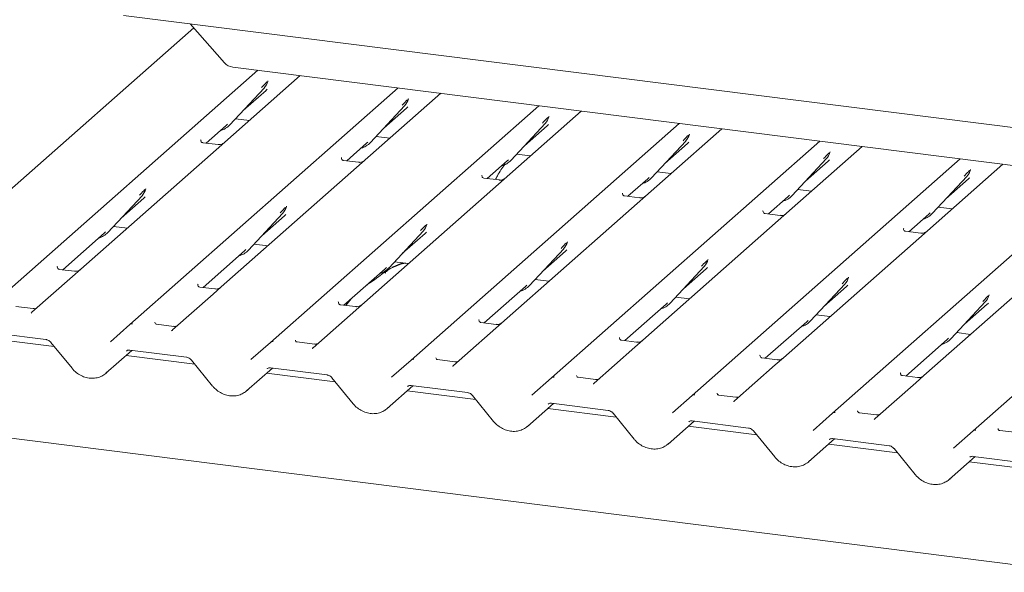
# Paper-space layout 'GNIC Blatt4' of a CAD drawing. Units: millimetres. Extents: x 5 to 415, y 5 to 292.
# Drawn here: x 284 to 303, y 188 to 199 of the extents above; entities that cross this region are included whole.
import ezdxf

# ---------------------------------------------------------------- set-up
doc = ezdxf.new("R2010")
doc.units = ezdxf.units.MM
doc.layers.add('SLD-0', color=179, linetype='Continuous')

psp = doc.layouts.new('GNIC Blatt4')

# ---------------------------------------------------------------- linework, layer by layer
at = {"layer": 'SLD-0', "color": 179, "linetype": 'Continuous', "lineweight": 18}
for p, q in [((285.926, 199.221), (313.074, 195.801)), ((287.241, 199.056), (287.917, 198.289)), ((287.31, 198.978), (281.351, 193.723)), ((283.283, 193.48), (288.568, 198.141)), ((318.755, 194.338), (288.076, 198.203)), ((289.405, 198.035), (287.749, 196.575)), ((288.765, 197.914), (288.771, 197.929)), ((286.051, 193.131), (291.337, 197.792)), ((288.022, 197.068), (288.694, 197.791)), ((288.284, 197.35), (288.732, 197.745)), ((288.694, 197.791), (288.694, 197.79)), ((292.174, 197.687), (290.518, 196.226)), ((291.535, 197.57), (291.539, 197.58)), ((288.82, 192.782), (294.105, 197.443)), ((294.943, 197.338), (289.658, 192.677)), ((290.791, 196.719), (291.463, 197.442)), ((291.053, 197.001), (291.501, 197.396)), ((291.463, 197.442), (291.463, 197.441)), ((288.133, 197.187), (288.404, 197.153)), ((294.304, 197.222), (294.308, 197.231)), ((287.555, 196.706), (287.946, 197.051)), ((287.946, 197.051), (287.972, 197.077)), ((288.022, 197.068), (288.022, 197.068)), ((291.589, 192.433), (296.874, 197.094)), ((297.712, 196.989), (292.427, 192.328)), ((293.56, 196.371), (294.232, 197.093)), ((293.822, 196.652), (294.27, 197.047)), ((294.232, 197.093), (294.231, 197.093)), ((287.453, 196.769), (287.448, 196.764)), ((287.787, 196.677), (287.488, 196.715)), ((290.715, 196.703), (290.741, 196.728)), ((290.791, 196.719), (290.791, 196.719)), ((290.901, 196.838), (291.173, 196.804)), ((294.358, 192.085), (299.643, 196.746)), ((296.329, 196.022), (297.001, 196.744)), ((297.001, 196.744), (297, 196.744)), ((297.071, 196.868), (297.077, 196.882)), ((287.749, 196.575), (285.081, 194.222)), ((290.323, 196.358), (290.715, 196.703)), ((296.591, 196.304), (297.039, 196.699)), ((300.481, 196.64), (298.824, 195.179)), ((299.84, 196.519), (299.846, 196.533)), ((290.222, 196.42), (290.217, 196.415)), ((290.556, 196.328), (290.257, 196.366)), ((293.092, 196.009), (293.483, 196.354)), ((293.483, 196.354), (293.51, 196.38)), ((293.56, 196.371), (293.559, 196.37)), ((293.67, 196.489), (293.942, 196.455)), ((297.127, 191.736), (302.412, 196.397)), ((299.098, 195.673), (299.77, 196.395)), ((299.36, 195.955), (299.808, 196.35)), ((299.77, 196.395), (299.769, 196.395)), ((290.518, 196.226), (287.85, 193.873)), ((296.439, 196.14), (296.711, 196.106)), ((303.249, 196.291), (301.593, 194.83)), ((302.609, 196.17), (302.615, 196.185)), ((292.99, 196.071), (292.986, 196.066)), ((293.325, 195.98), (293.026, 196.017)), ((295.861, 195.66), (296.252, 196.005)), ((296.252, 196.005), (296.279, 196.031)), ((296.329, 196.022), (296.328, 196.021)), ((299.896, 191.387), (305.181, 196.048)), ((301.866, 195.324), (302.538, 196.047)), ((302.128, 195.606), (302.576, 196.001)), ((302.538, 196.047), (302.538, 196.046)), ((286.36, 195.794), (286.366, 195.808)), ((299.208, 195.792), (299.48, 195.757)), ((285.618, 194.948), (286.29, 195.671)), ((285.88, 195.23), (286.328, 195.625)), ((286.29, 195.671), (286.29, 195.67)), ((295.759, 195.722), (295.755, 195.717)), ((296.093, 195.631), (295.795, 195.668)), ((298.63, 195.311), (299.021, 195.656)), ((299.021, 195.656), (299.047, 195.682)), ((299.098, 195.673), (299.097, 195.672)), ((302.664, 191.038), (307.949, 195.699)), ((289.129, 195.445), (289.135, 195.46)), ((298.528, 195.373), (298.524, 195.369)), ((301.977, 195.443), (302.249, 195.409)), ((288.387, 194.599), (289.059, 195.322)), ((288.649, 194.881), (289.097, 195.276)), ((289.059, 195.322), (289.058, 195.321)), ((298.824, 195.179), (296.156, 192.826)), ((298.862, 195.282), (298.563, 195.319)), ((301.399, 194.962), (301.79, 195.307)), ((301.79, 195.307), (301.816, 195.333)), ((301.866, 195.324), (301.866, 195.324)), ((285.728, 195.067), (286, 195.032)), ((291.156, 194.25), (291.828, 194.973)), ((291.828, 194.973), (291.827, 194.972)), ((291.898, 195.096), (291.904, 195.111)), ((301.297, 195.025), (301.292, 195.02)), ((301.631, 194.933), (301.332, 194.971)), ((284.726, 194.212), (285.542, 194.931)), ((285.542, 194.931), (285.568, 194.957)), ((285.618, 194.948), (285.618, 194.948)), ((291.418, 194.532), (291.866, 194.927)), ((301.593, 194.83), (298.925, 192.478)), ((287.495, 193.863), (288.31, 194.582)), ((288.31, 194.582), (288.337, 194.608)), ((288.387, 194.599), (288.386, 194.599)), ((288.497, 194.718), (288.769, 194.684)), ((293.925, 193.902), (294.597, 194.624)), ((294.187, 194.183), (294.635, 194.578)), ((294.597, 194.624), (294.596, 194.624)), ((294.667, 194.747), (294.673, 194.762)), ((297.436, 194.399), (297.442, 194.413)), ((304.362, 194.481), (301.694, 192.129)), ((284.624, 194.274), (284.62, 194.27)), ((284.959, 194.183), (284.66, 194.22)), ((285.081, 194.222), (284.92, 194.08)), ((290.264, 193.514), (291.079, 194.233)), ((291.079, 194.233), (291.106, 194.259)), ((291.156, 194.25), (291.155, 194.25)), ((291.266, 194.369), (291.538, 194.335)), ((296.693, 193.553), (297.365, 194.275)), ((296.956, 193.834), (297.403, 194.229)), ((297.365, 194.275), (297.365, 194.275)), ((284.92, 194.08), (284.12, 193.374)), ((294.035, 194.02), (294.307, 193.986)), ((300.205, 194.05), (300.21, 194.064)), ((287.389, 193.921), (287.393, 193.926)), ((287.727, 193.834), (287.428, 193.872)), ((287.85, 193.873), (287.689, 193.731)), ((293.033, 193.166), (293.848, 193.885)), ((293.848, 193.885), (293.874, 193.91)), ((293.925, 193.902), (293.924, 193.901)), ((299.462, 193.204), (300.134, 193.926)), ((299.724, 193.486), (300.172, 193.881)), ((300.134, 193.926), (300.134, 193.926)), ((287.689, 193.731), (286.889, 193.026)), ((296.804, 193.671), (297.076, 193.637)), ((302.973, 193.701), (302.979, 193.715)), ((284.147, 193.446), (283.805, 193.489)), ((290.157, 193.572), (290.162, 193.577)), ((290.496, 193.485), (290.197, 193.523)), ((295.801, 192.817), (296.617, 193.536)), ((296.617, 193.536), (296.643, 193.562)), ((296.693, 193.553), (296.693, 193.552)), ((302.231, 192.855), (302.903, 193.577)), ((302.493, 193.137), (302.941, 193.532)), ((302.903, 193.577), (302.903, 193.577)), ((284.118, 193.372), (284.113, 193.367)), ((284.119, 193.373), (284.118, 193.372)), ((292.926, 193.223), (292.931, 193.228)), ((299.573, 193.322), (299.844, 193.288)), ((285.666, 192.791), (286.051, 193.131)), ((286.051, 193.131), (286.051, 193.131)), ((286.916, 193.097), (286.574, 193.14)), ((286.888, 193.024), (286.887, 193.024)), ((293.265, 193.136), (292.966, 193.174)), ((298.57, 192.468), (299.386, 193.187)), ((299.386, 193.187), (299.412, 193.213)), ((299.462, 193.204), (299.462, 193.203)), ((284.559, 192.702), (283.207, 192.872)), ((283.282, 192.978), (284.397, 192.838)), ((286.887, 193.024), (286.882, 193.018)), ((295.695, 192.874), (295.7, 192.879)), ((301.339, 192.119), (302.154, 192.838)), ((302.154, 192.838), (302.181, 192.864)), ((302.231, 192.855), (302.231, 192.855)), ((302.341, 192.974), (302.613, 192.939)), ((284.494, 192.781), (284.91, 192.271)), ((288.434, 192.442), (288.82, 192.782)), ((288.82, 192.782), (288.82, 192.782)), ((289.685, 192.748), (289.343, 192.791)), ((289.65, 192.669), (289.656, 192.675)), ((289.656, 192.675), (289.656, 192.675)), ((295.996, 192.685), (295.196, 191.979)), ((296.034, 192.787), (295.735, 192.825)), ((296.156, 192.826), (295.996, 192.685)), ((285.579, 192.173), (286.09, 192.624)), ((287.328, 192.353), (285.976, 192.523)), ((286.05, 192.629), (287.166, 192.489)), ((286.05, 192.629), (286.052, 192.629)), ((292.454, 192.399), (292.112, 192.442)), ((298.464, 192.525), (298.468, 192.53)), ((298.803, 192.439), (298.504, 192.476)), ((298.925, 192.478), (298.765, 192.336)), ((287.263, 192.433), (287.678, 191.922)), ((288.348, 191.825), (288.859, 192.276)), ((288.819, 192.281), (289.934, 192.14)), ((288.819, 192.281), (288.821, 192.281)), ((291.203, 192.093), (291.589, 192.433)), ((291.589, 192.433), (291.589, 192.433)), ((292.419, 192.32), (292.425, 192.326)), ((292.425, 192.326), (292.425, 192.326)), ((298.765, 192.336), (297.964, 191.63)), ((290.096, 192.004), (288.745, 192.175)), ((290.032, 192.084), (290.447, 191.574)), ((293.972, 191.744), (294.357, 192.084)), ((294.357, 192.084), (294.358, 192.085)), ((295.223, 192.05), (294.881, 192.093)), ((301.233, 192.176), (301.237, 192.181)), ((301.571, 192.09), (301.273, 192.127)), ((301.694, 192.129), (301.533, 191.987)), ((291.117, 191.476), (291.628, 191.927)), ((291.588, 191.932), (292.703, 191.791)), ((291.588, 191.932), (291.589, 191.932)), ((295.188, 191.971), (295.193, 191.977)), ((295.193, 191.977), (295.194, 191.978)), ((301.533, 191.987), (300.733, 191.281)), ((292.865, 191.655), (291.513, 191.826)), ((292.8, 191.735), (293.216, 191.225)), ((296.741, 191.395), (297.126, 191.735)), ((297.126, 191.735), (297.127, 191.736)), ((297.992, 191.701), (297.649, 191.744)), ((293.885, 191.127), (294.397, 191.578)), ((295.634, 191.307), (294.282, 191.477)), ((294.357, 191.583), (295.472, 191.442)), ((294.357, 191.583), (294.358, 191.583)), ((297.957, 191.622), (297.962, 191.628)), ((297.962, 191.628), (297.963, 191.629)), ((359.476, 181.346), (279.782, 191.387)), ((295.569, 191.386), (295.985, 190.876)), ((299.51, 191.047), (299.895, 191.386)), ((299.895, 191.386), (299.896, 191.387)), ((300.76, 191.352), (300.418, 191.396)), ((300.726, 191.274), (300.731, 191.279)), ((300.731, 191.279), (300.732, 191.28)), ((296.654, 190.778), (297.166, 191.229)), ((298.403, 190.958), (297.051, 191.128)), ((297.126, 191.234), (298.241, 191.094)), ((297.126, 191.234), (297.127, 191.234)), ((298.338, 191.037), (298.754, 190.527)), ((302.279, 190.698), (302.664, 191.038)), ((302.664, 191.038), (302.664, 191.038)), ((303.529, 191.004), (303.187, 191.047)), ((299.423, 190.429), (299.934, 190.88)), ((301.172, 190.609), (299.82, 190.779)), ((299.895, 190.885), (301.01, 190.745)), ((299.895, 190.885), (299.896, 190.885)), ((301.107, 190.688), (301.523, 190.178)), ((302.192, 190.08), (302.703, 190.531)), ((302.663, 190.536), (303.779, 190.396)), ((302.663, 190.536), (302.665, 190.536)), ((303.94, 190.26), (302.589, 190.43))]:
    psp.add_line(p, q, dxfattribs=at)
for centre, radius, start, end in [((288.111, 198.457), 0.257, 220.8958, 262.0582), ((288.456, 198.01), 0.324, 317.2829, 344.8818), ((291.224, 197.661), 0.324, 317.2829, 344.8818), ((293.993, 197.313), 0.324, 317.2829, 344.8818), ((287.721, 197.349), 0.412, 285.9831, 316.9017), ((290.49, 197.001), 0.412, 285.9831, 316.9017), ((296.762, 196.964), 0.324, 317.2829, 344.8818), ((299.531, 196.615), 0.324, 317.2829, 344.8818), ((293.259, 196.652), 0.412, 285.9831, 316.9017), ((302.3, 196.266), 0.324, 317.2829, 344.8818), ((296.027, 196.303), 0.412, 285.9831, 316.9017), ((286.051, 195.89), 0.324, 317.2829, 344.8818), ((298.796, 195.954), 0.412, 285.9831, 316.9017), ((288.82, 195.541), 0.324, 317.2829, 344.8818), ((301.565, 195.605), 0.412, 285.9831, 316.9017), ((291.589, 195.192), 0.324, 317.2829, 344.8818), ((285.317, 195.229), 0.412, 285.9831, 316.9017), ((288.086, 194.88), 0.412, 285.9831, 316.9017), ((294.358, 194.843), 0.324, 317.2829, 344.8818), ((297.127, 194.495), 0.324, 317.2829, 344.8818), ((290.854, 194.531), 0.412, 285.9831, 316.9017), ((299.896, 194.146), 0.324, 317.2829, 344.8818), ((293.623, 194.183), 0.412, 285.9831, 316.9017), ((302.664, 193.797), 0.324, 317.2829, 344.8818), ((296.392, 193.834), 0.412, 285.9831, 316.9017), ((286.095, 193.08), 0.0667, 81.8416, 130.6612), ((286.093, 193.082), 0.0645, 80.9037, 130.4821), ((299.161, 193.485), 0.412, 285.9831, 316.9017), ((301.93, 193.136), 0.412, 285.9831, 316.9017), ((288.864, 192.732), 0.0667, 81.8416, 130.6612), ((288.862, 192.733), 0.0645, 80.9037, 130.4821), ((291.633, 192.383), 0.0667, 81.8416, 130.6612), ((291.631, 192.384), 0.0645, 80.9037, 130.4821), ((294.399, 192.035), 0.0645, 80.9037, 130.4821), ((294.401, 192.034), 0.0667, 81.8416, 130.6612), ((297.168, 191.686), 0.0645, 80.9037, 130.4821), ((297.17, 191.685), 0.0667, 81.8416, 130.6612), ((299.937, 191.337), 0.0645, 80.9037, 130.4821), ((299.939, 191.336), 0.0667, 81.8416, 130.6612), ((302.708, 190.987), 0.0667, 81.8416, 130.6612), ((302.706, 190.989), 0.0645, 80.9037, 130.4821)]:
    psp.add_arc(centre, radius, start, end, dxfattribs=at)
for centre, major_axis, ratio, start_param, end_param in [((288.406, 198.098), (0.348, -0.331), 0.856866, 6.207807, 6.295073), ((291.175, 197.749), (0.348, -0.331), 0.856866, 6.207807, 6.295073), ((293.944, 197.4), (0.348, -0.331), 0.856866, 6.207807, 6.295073), ((296.713, 197.051), (0.348, -0.331), 0.856866, 6.207807, 6.295073), ((299.482, 196.702), (0.348, -0.331), 0.856866, 6.207807, 6.295073), ((302.25, 196.353), (0.348, -0.331), 0.856866, 6.207807, 6.295073), ((286.002, 195.977), (0.348, -0.331), 0.856866, 6.207807, 6.295073), ((288.771, 195.629), (0.348, -0.331), 0.856866, 6.207807, 6.295073), ((291.54, 195.28), (0.348, -0.331), 0.856866, 6.207807, 6.295073), ((294.309, 194.931), (0.348, -0.331), 0.856866, 6.207807, 6.295073), ((297.077, 194.582), (0.348, -0.331), 0.856866, 6.207807, 6.295073), ((299.846, 194.233), (0.348, -0.331), 0.856866, 6.207807, 6.295073), ((302.615, 193.884), (0.348, -0.331), 0.856866, 6.207807, 6.295073), ((284.018, 193.441), (0.0962, -0.0732), 0.800617, 6.124264, 6.265941), ((286.786, 193.092), (0.0962, -0.0732), 0.800617, 6.124264, 6.265941), ((289.555, 192.743), (0.0962, -0.0732), 0.800617, 6.124264, 6.265941), ((292.324, 192.395), (0.0962, -0.0732), 0.800617, 6.124264, 6.265941), ((285.252, 192.525), (0.351, -0.328), 0.853457, 6.080122, 6.287507), ((295.093, 192.046), (0.0962, -0.0732), 0.800617, 6.124264, 6.265941), ((288.021, 192.176), (0.351, -0.328), 0.853457, 6.080122, 6.287507), ((290.79, 191.827), (0.351, -0.328), 0.853457, 6.080122, 6.287507), ((297.862, 191.697), (0.0962, -0.0732), 0.800617, 6.124264, 6.265941), ((293.558, 191.479), (0.351, -0.328), 0.853457, 6.080122, 6.287507), ((300.631, 191.348), (0.0962, -0.0732), 0.800617, 6.124264, 6.265941), ((296.327, 191.13), (0.351, -0.328), 0.853457, 6.080122, 6.287507), ((299.096, 190.781), (0.351, -0.328), 0.853457, 6.080122, 6.287507), ((301.865, 190.432), (0.351, -0.328), 0.853457, 6.080122, 6.287507)]:
    psp.add_ellipse(centre, major_axis=major_axis, ratio=ratio, start_param=start_param, end_param=end_param, dxfattribs=at)
for points, knots in [([(288.644, 197.8), (288.67, 197.828), (288.703, 197.863), (288.741, 197.902), (288.748, 197.91)], [0, 0, 0, 0, 0.797889, 1, 1, 1, 1]), ([(288.771, 197.929), (288.771, 197.929), (288.771, 197.93), (288.771, 197.93), (288.771, 197.93), (288.771, 197.93)], [0, 0, 0, 0, 0.099179, 0.813053, 1, 1, 1, 1]), ([(291.413, 197.451), (291.439, 197.479), (291.472, 197.514), (291.51, 197.553), (291.517, 197.561)], [0, 0, 0, 0, 0.797889, 1, 1, 1, 1]), ([(291.539, 197.58), (291.539, 197.58), (291.54, 197.581), (291.54, 197.581), (291.54, 197.581), (291.54, 197.581)], [0, 0, 0, 0, 0.099179, 0.813053, 1, 1, 1, 1]), ([(294.182, 197.102), (294.208, 197.13), (294.241, 197.166), (294.278, 197.204), (294.286, 197.212)], [0, 0, 0, 0, 0.797889, 1, 1, 1, 1]), ([(294.308, 197.231), (294.308, 197.231), (294.308, 197.232), (294.309, 197.232), (294.308, 197.232), (294.308, 197.232)], [0, 0, 0, 0, 0.099179, 0.813053, 1, 1, 1, 1]), ([(287.489, 196.715), (287.487, 196.715), (287.477, 196.715), (287.47, 196.721), (287.455, 196.729), (287.447, 196.759), (287.449, 196.764), (287.45, 196.766)], [0, 0, 0, 0, 0.034935, 0.237462, 0.531089, 0.863289, 1, 1, 1, 1]), ([(296.951, 196.753), (296.977, 196.781), (297.01, 196.817), (297.047, 196.856), (297.055, 196.863)], [0, 0, 0, 0, 0.797889, 1, 1, 1, 1]), ([(297.077, 196.882), (297.077, 196.883), (297.077, 196.883), (297.077, 196.883), (297.077, 196.883), (297.077, 196.883)], [0, 0, 0, 0, 0.099179, 0.813053, 1, 1, 1, 1]), ([(287.898, 196.705), (287.898, 196.705), (287.898, 196.705), (287.893, 196.702), (287.881, 196.694), (287.853, 196.681), (287.819, 196.673), (287.795, 196.678), (287.788, 196.68)], [0, 0, 0, 0, 0.07676, 0.174151, 0.291318, 0.491697, 0.849924, 1, 1, 1, 1]), ([(299.846, 196.534), (299.846, 196.534), (299.846, 196.534), (299.846, 196.534), (299.846, 196.534), (299.846, 196.534)], [0, 0, 0, 0, 0.099179, 0.813053, 1, 1, 1, 1]), ([(290.258, 196.366), (290.256, 196.366), (290.246, 196.367), (290.239, 196.372), (290.223, 196.38), (290.216, 196.411), (290.218, 196.415), (290.218, 196.417)], [0, 0, 0, 0, 0.0349354, 0.237462, 0.531089, 0.8632888, 1, 1, 1, 1]), ([(290.667, 196.356), (290.667, 196.356), (290.667, 196.357), (290.662, 196.353), (290.649, 196.345), (290.621, 196.332), (290.587, 196.324), (290.563, 196.329), (290.556, 196.331)], [0, 0, 0, 0, 0.07676, 0.174151, 0.291318, 0.491697, 0.849924, 1, 1, 1, 1]), ([(299.719, 196.404), (299.746, 196.433), (299.779, 196.468), (299.816, 196.507), (299.824, 196.515)], [0, 0, 0, 0, 0.797889, 1, 1, 1, 1]), ([(293.451, 196.298), (293.447, 196.294), (293.387, 196.224), (293.32, 196.118), (293.266, 196.013), (293.253, 195.989)], [0, 0, 0, 0, 0.041607, 0.771484, 1, 1, 1, 1]), ([(302.488, 196.055), (302.514, 196.084), (302.547, 196.119), (302.585, 196.158), (302.592, 196.166)], [0, 0, 0, 0, 0.797889, 1, 1, 1, 1]), ([(302.615, 196.185), (302.615, 196.185), (302.615, 196.185), (302.615, 196.186), (302.615, 196.185), (302.615, 196.185)], [0, 0, 0, 0, 0.099179, 0.813053, 1, 1, 1, 1]), ([(293.026, 196.018), (293.025, 196.018), (293.015, 196.018), (293.007, 196.023), (292.992, 196.031), (292.985, 196.062), (292.987, 196.067), (292.987, 196.068)], [0, 0, 0, 0, 0.034935, 0.237462, 0.531089, 0.863289, 1, 1, 1, 1]), ([(293.435, 196.008), (293.435, 196.008), (293.436, 196.008), (293.431, 196.004), (293.418, 195.996), (293.39, 195.983), (293.356, 195.975), (293.332, 195.98), (293.325, 195.982)], [0, 0, 0, 0, 0.07676, 0.174151, 0.291318, 0.491697, 0.849924, 1, 1, 1, 1]), ([(286.24, 195.679), (286.266, 195.708), (286.299, 195.743), (286.337, 195.782), (286.344, 195.79)], [0, 0, 0, 0, 0.797889, 1, 1, 1, 1]), ([(286.366, 195.809), (286.366, 195.809), (286.367, 195.809), (286.367, 195.81), (286.367, 195.809), (286.367, 195.809)], [0, 0, 0, 0, 0.099179, 0.813053, 1, 1, 1, 1]), ([(295.795, 195.669), (295.794, 195.669), (295.784, 195.669), (295.776, 195.675), (295.761, 195.682), (295.754, 195.713), (295.755, 195.718), (295.756, 195.719)], [0, 0, 0, 0, 0.0349354, 0.237462, 0.531089, 0.8632888, 1, 1, 1, 1]), ([(296.204, 195.659), (296.204, 195.659), (296.205, 195.659), (296.199, 195.655), (296.187, 195.647), (296.159, 195.635), (296.125, 195.626), (296.101, 195.631), (296.094, 195.633)], [0, 0, 0, 0, 0.07676, 0.174151, 0.291318, 0.491697, 0.849924, 1, 1, 1, 1]), ([(289.009, 195.331), (289.035, 195.359), (289.068, 195.394), (289.105, 195.433), (289.113, 195.441)], [0, 0, 0, 0, 0.797889, 1, 1, 1, 1]), ([(289.135, 195.46), (289.135, 195.46), (289.135, 195.461), (289.136, 195.461), (289.135, 195.461), (289.135, 195.461)], [0, 0, 0, 0, 0.099179, 0.813053, 1, 1, 1, 1]), ([(298.564, 195.32), (298.563, 195.32), (298.553, 195.32), (298.545, 195.326), (298.53, 195.333), (298.522, 195.364), (298.524, 195.369), (298.525, 195.37)], [0, 0, 0, 0, 0.034935, 0.237462, 0.531089, 0.863289, 1, 1, 1, 1]), ([(298.973, 195.31), (298.973, 195.31), (298.973, 195.31), (298.968, 195.306), (298.956, 195.298), (298.928, 195.286), (298.894, 195.277), (298.87, 195.283), (298.863, 195.284)], [0, 0, 0, 0, 0.0767595, 0.1741506, 0.2913179, 0.4916971, 0.8499235, 1, 1, 1, 1]), ([(291.778, 194.982), (291.804, 195.01), (291.837, 195.045), (291.874, 195.084), (291.882, 195.092)], [0, 0, 0, 0, 0.797889, 1, 1, 1, 1]), ([(291.904, 195.111), (291.904, 195.111), (291.904, 195.112), (291.904, 195.112), (291.904, 195.112), (291.904, 195.112)], [0, 0, 0, 0, 0.099179, 0.813053, 1, 1, 1, 1]), ([(301.333, 194.971), (301.331, 194.971), (301.321, 194.971), (301.314, 194.977), (301.299, 194.985), (301.291, 195.015), (301.293, 195.02), (301.294, 195.021)], [0, 0, 0, 0, 0.034935, 0.237462, 0.531089, 0.863289, 1, 1, 1, 1]), ([(301.742, 194.961), (301.742, 194.961), (301.742, 194.961), (301.737, 194.957), (301.725, 194.949), (301.697, 194.937), (301.663, 194.929), (301.639, 194.934), (301.632, 194.935)], [0, 0, 0, 0, 0.07676, 0.174151, 0.291318, 0.491697, 0.849924, 1, 1, 1, 1]), ([(294.546, 194.633), (294.573, 194.661), (294.606, 194.696), (294.643, 194.735), (294.651, 194.743)], [0, 0, 0, 0, 0.797889, 1, 1, 1, 1]), ([(294.673, 194.762), (294.673, 194.762), (294.673, 194.763), (294.673, 194.763), (294.673, 194.763), (294.673, 194.763)], [0, 0, 0, 0, 0.099179, 0.813053, 1, 1, 1, 1]), ([(297.315, 194.284), (297.341, 194.312), (297.374, 194.348), (297.412, 194.386), (297.419, 194.394)], [0, 0, 0, 0, 0.797889, 1, 1, 1, 1]), ([(297.442, 194.413), (297.442, 194.413), (297.442, 194.414), (297.442, 194.414), (297.442, 194.414), (297.442, 194.414)], [0, 0, 0, 0, 0.099179, 0.813053, 1, 1, 1, 1]), ([(284.66, 194.221), (284.659, 194.221), (284.649, 194.221), (284.641, 194.227), (284.626, 194.234), (284.619, 194.265), (284.621, 194.27), (284.621, 194.271)], [0, 0, 0, 0, 0.034935, 0.237462, 0.531089, 0.863289, 1, 1, 1, 1]), ([(285.069, 194.211), (285.069, 194.211), (285.07, 194.211), (285.065, 194.207), (285.052, 194.199), (285.024, 194.187), (284.99, 194.178), (284.966, 194.184), (284.959, 194.185)], [0, 0, 0, 0, 0.07676, 0.174151, 0.291318, 0.491697, 0.849924, 1, 1, 1, 1]), ([(291.136, 194.207), (291.117, 194.196), (291.047, 194.155), (290.947, 194.07), (290.816, 193.977), (290.732, 193.923), (290.699, 193.898), (290.698, 193.898)], [0, 0, 0, 0, 0.125162, 0.455954, 0.810885, 0.999113, 1, 1, 1, 1]), ([(291.48, 194.334), (291.479, 194.336), (291.478, 194.342), (291.471, 194.344), (291.46, 194.342), (291.453, 194.34), (291.447, 194.339), (291.428, 194.334), (291.391, 194.324), (291.341, 194.304), (291.305, 194.289), (291.262, 194.273), (291.228, 194.259), (291.194, 194.244), (291.16, 194.225), (291.128, 194.202), (291.103, 194.178), (291.087, 194.158), (291.079, 194.145), (291.084, 194.146), (291.085, 194.146)], [0, 0, 0, 0, 0.093835, 0.1992956, 0.2331063, 0.2460167, 0.2569465, 0.2667556, 0.3313377, 0.3894101, 0.5087813, 0.561406, 0.6080569, 0.6520316, 0.6982609, 0.7529037, 0.8220538, 0.8961939, 0.9684404, 1, 1, 1, 1]), ([(291.425, 194.349), (291.358, 194.324), (291.281, 194.294), (291.218, 194.256), (291.209, 194.25)], [0, 0, 0, 0, 0.8511835, 1, 1, 1, 1]), ([(300.084, 193.935), (300.11, 193.963), (300.143, 193.999), (300.181, 194.038), (300.188, 194.045)], [0, 0, 0, 0, 0.797889, 1, 1, 1, 1]), ([(300.211, 194.064), (300.211, 194.065), (300.211, 194.065), (300.211, 194.065), (300.211, 194.065), (300.211, 194.065)], [0, 0, 0, 0, 0.099179, 0.813053, 1, 1, 1, 1]), ([(287.429, 193.872), (287.428, 193.872), (287.418, 193.872), (287.41, 193.878), (287.395, 193.886), (287.388, 193.916), (287.389, 193.921), (287.39, 193.922)], [0, 0, 0, 0, 0.034935, 0.237462, 0.531089, 0.863289, 1, 1, 1, 1]), ([(287.838, 193.862), (287.838, 193.862), (287.838, 193.862), (287.833, 193.858), (287.821, 193.85), (287.793, 193.838), (287.759, 193.829), (287.735, 193.835), (287.728, 193.836)], [0, 0, 0, 0, 0.0767595, 0.1741506, 0.2913179, 0.4916971, 0.8499235, 1, 1, 1, 1]), ([(290.437, 193.668), (290.4, 193.628), (290.352, 193.579), (290.314, 193.52), (290.307, 193.509)], [0, 0, 0, 0, 0.805999, 1, 1, 1, 1]), ([(302.853, 193.586), (302.879, 193.615), (302.912, 193.65), (302.95, 193.689), (302.957, 193.697)], [0, 0, 0, 0, 0.797889, 1, 1, 1, 1]), ([(302.979, 193.716), (302.979, 193.716), (302.98, 193.716), (302.98, 193.717), (302.98, 193.716), (302.98, 193.716)], [0, 0, 0, 0, 0.099179, 0.813053, 1, 1, 1, 1]), ([(284.201, 193.452), (284.193, 193.449), (284.176, 193.443), (284.157, 193.446), (284.148, 193.447)], [0, 0, 0, 0, 0.528145, 1, 1, 1, 1]), ([(290.198, 193.523), (290.197, 193.523), (290.187, 193.523), (290.179, 193.529), (290.164, 193.537), (290.156, 193.567), (290.158, 193.572), (290.159, 193.573)], [0, 0, 0, 0, 0.034935, 0.237462, 0.531089, 0.863289, 1, 1, 1, 1]), ([(290.607, 193.513), (290.607, 193.513), (290.607, 193.513), (290.602, 193.51), (290.59, 193.502), (290.562, 193.489), (290.528, 193.481), (290.504, 193.486), (290.497, 193.487)], [0, 0, 0, 0, 0.07676, 0.174151, 0.291318, 0.491697, 0.849924, 1, 1, 1, 1]), ([(292.967, 193.174), (292.965, 193.174), (292.955, 193.174), (292.948, 193.18), (292.933, 193.188), (292.925, 193.218), (292.927, 193.223), (292.928, 193.225)], [0, 0, 0, 0, 0.034935, 0.237462, 0.531089, 0.863289, 1, 1, 1, 1]), ([(286.575, 193.141), (286.572, 193.141), (286.56, 193.142), (286.551, 193.148), (286.542, 193.172), (286.543, 193.176), (286.544, 193.177)], [0, 0, 0, 0, 0.117027, 0.393289, 0.840155, 1, 1, 1, 1]), ([(286.97, 193.103), (286.961, 193.1), (286.944, 193.094), (286.925, 193.097), (286.917, 193.098)], [0, 0, 0, 0, 0.5281447, 1, 1, 1, 1]), ([(293.376, 193.164), (293.376, 193.164), (293.376, 193.165), (293.371, 193.161), (293.359, 193.153), (293.331, 193.14), (293.297, 193.132), (293.273, 193.137), (293.266, 193.139)], [0, 0, 0, 0, 0.0767595, 0.1741506, 0.2913179, 0.4916971, 0.8499235, 1, 1, 1, 1]), ([(284.397, 192.838), (284.403, 192.837), (284.421, 192.834), (284.453, 192.819), (284.479, 192.799), (284.491, 192.785), (284.494, 192.781)], [0, 0, 0, 0, 0.191517, 0.540182, 0.888149, 1, 1, 1, 1]), ([(295.736, 192.825), (295.734, 192.826), (295.724, 192.826), (295.717, 192.831), (295.701, 192.839), (295.694, 192.87), (295.696, 192.874), (295.696, 192.876)], [0, 0, 0, 0, 0.03475, 0.237315, 0.530999, 0.863263, 1, 1, 1, 1]), ([(289.344, 192.792), (289.341, 192.792), (289.329, 192.793), (289.32, 192.799), (289.311, 192.823), (289.312, 192.827), (289.313, 192.828)], [0, 0, 0, 0, 0.1170275, 0.393289, 0.8401548, 1, 1, 1, 1]), ([(289.739, 192.754), (289.73, 192.751), (289.713, 192.745), (289.694, 192.748), (289.685, 192.75)], [0, 0, 0, 0, 0.529357, 1, 1, 1, 1]), ([(296.145, 192.815), (296.145, 192.815), (296.145, 192.816), (296.14, 192.812), (296.127, 192.804), (296.099, 192.791), (296.066, 192.783), (296.042, 192.788), (296.035, 192.79)], [0, 0, 0, 0, 0.076875, 0.174413, 0.291757, 0.492438, 0.851203, 1, 1, 1, 1]), ([(285.985, 192.611), (285.987, 192.613), (285.996, 192.621), (286.015, 192.631), (286.04, 192.63), (286.05, 192.629)], [0, 0, 0, 0, 0.197091, 0.6663, 1, 1, 1, 1]), ([(287.166, 192.489), (287.172, 192.488), (287.19, 192.485), (287.222, 192.47), (287.248, 192.45), (287.26, 192.436), (287.263, 192.433)], [0, 0, 0, 0, 0.191517, 0.540182, 0.888149, 1, 1, 1, 1]), ([(292.113, 192.443), (292.109, 192.443), (292.098, 192.444), (292.089, 192.45), (292.08, 192.474), (292.081, 192.478), (292.081, 192.479)], [0, 0, 0, 0, 0.1170275, 0.393289, 0.8401548, 1, 1, 1, 1]), ([(298.504, 192.477), (298.503, 192.477), (298.493, 192.477), (298.485, 192.482), (298.47, 192.49), (298.463, 192.521), (298.465, 192.526), (298.465, 192.527)], [0, 0, 0, 0, 0.034935, 0.237462, 0.531089, 0.863289, 1, 1, 1, 1]), ([(298.913, 192.467), (298.914, 192.467), (298.914, 192.467), (298.909, 192.463), (298.896, 192.455), (298.868, 192.442), (298.834, 192.434), (298.81, 192.439), (298.803, 192.441)], [0, 0, 0, 0, 0.07676, 0.174151, 0.291318, 0.491697, 0.849924, 1, 1, 1, 1]), ([(284.91, 192.271), (284.924, 192.255), (284.962, 192.211), (285.038, 192.152), (285.138, 192.102), (285.245, 192.075), (285.352, 192.073), (285.453, 192.093), (285.509, 192.126), (285.536, 192.142)], [0, 0, 0, 0, 0.088414, 0.242479, 0.397161, 0.552181, 0.707077, 0.860976, 1, 1, 1, 1]), ([(288.754, 192.262), (288.756, 192.264), (288.764, 192.272), (288.784, 192.282), (288.809, 192.281), (288.819, 192.281)], [0, 0, 0, 0, 0.197091, 0.6663, 1, 1, 1, 1]), ([(292.508, 192.405), (292.499, 192.402), (292.482, 192.397), (292.463, 192.399), (292.454, 192.401)], [0, 0, 0, 0, 0.528145, 1, 1, 1, 1]), ([(289.934, 192.14), (289.941, 192.139), (289.959, 192.136), (289.991, 192.122), (290.017, 192.101), (290.029, 192.087), (290.032, 192.084)], [0, 0, 0, 0, 0.191517, 0.540182, 0.888149, 1, 1, 1, 1]), ([(294.882, 192.094), (294.878, 192.094), (294.867, 192.095), (294.858, 192.102), (294.848, 192.126), (294.85, 192.129), (294.85, 192.13)], [0, 0, 0, 0, 0.117027, 0.393289, 0.840155, 1, 1, 1, 1]), ([(295.277, 192.057), (295.268, 192.053), (295.251, 192.048), (295.232, 192.051), (295.223, 192.052)], [0, 0, 0, 0, 0.528145, 1, 1, 1, 1]), ([(301.273, 192.128), (301.272, 192.128), (301.262, 192.128), (301.254, 192.134), (301.239, 192.141), (301.232, 192.172), (301.234, 192.177), (301.234, 192.178)], [0, 0, 0, 0, 0.034935, 0.237462, 0.531089, 0.863289, 1, 1, 1, 1]), ([(301.682, 192.118), (301.682, 192.118), (301.683, 192.118), (301.678, 192.114), (301.665, 192.106), (301.637, 192.094), (301.603, 192.085), (301.579, 192.091), (301.572, 192.092)], [0, 0, 0, 0, 0.07676, 0.174151, 0.291318, 0.491697, 0.849924, 1, 1, 1, 1]), ([(287.678, 191.922), (287.692, 191.906), (287.731, 191.863), (287.807, 191.803), (287.907, 191.753), (288.013, 191.726), (288.121, 191.724), (288.221, 191.745), (288.278, 191.777), (288.305, 191.793)], [0, 0, 0, 0, 0.088414, 0.242479, 0.397161, 0.552181, 0.707077, 0.860976, 1, 1, 1, 1]), ([(291.523, 191.913), (291.525, 191.915), (291.533, 191.923), (291.553, 191.933), (291.578, 191.932), (291.588, 191.932)], [0, 0, 0, 0, 0.197091, 0.6663, 1, 1, 1, 1]), ([(292.703, 191.791), (292.71, 191.79), (292.728, 191.787), (292.76, 191.773), (292.786, 191.752), (292.798, 191.738), (292.8, 191.735)], [0, 0, 0, 0, 0.191517, 0.540182, 0.888149, 1, 1, 1, 1]), ([(297.651, 191.745), (297.647, 191.745), (297.636, 191.747), (297.627, 191.753), (297.617, 191.777), (297.619, 191.78), (297.619, 191.781)], [0, 0, 0, 0, 0.117027, 0.393289, 0.840155, 1, 1, 1, 1]), ([(298.046, 191.708), (298.037, 191.705), (298.02, 191.699), (298.001, 191.702), (297.992, 191.703)], [0, 0, 0, 0, 0.528145, 1, 1, 1, 1]), ([(290.447, 191.574), (290.461, 191.558), (290.5, 191.514), (290.576, 191.455), (290.675, 191.405), (290.782, 191.377), (290.89, 191.375), (290.99, 191.396), (291.047, 191.429), (291.073, 191.444)], [0, 0, 0, 0, 0.088414, 0.242479, 0.397161, 0.552181, 0.707077, 0.860976, 1, 1, 1, 1]), ([(294.291, 191.564), (294.294, 191.567), (294.302, 191.575), (294.321, 191.584), (294.347, 191.583), (294.357, 191.583)], [0, 0, 0, 0, 0.197091, 0.6663, 1, 1, 1, 1]), ([(295.472, 191.442), (295.478, 191.441), (295.496, 191.438), (295.528, 191.424), (295.554, 191.403), (295.566, 191.389), (295.569, 191.386)], [0, 0, 0, 0, 0.191517, 0.540182, 0.888149, 1, 1, 1, 1]), ([(300.419, 191.396), (300.416, 191.397), (300.405, 191.398), (300.395, 191.404), (300.386, 191.428), (300.388, 191.431), (300.388, 191.432)], [0, 0, 0, 0, 0.117027, 0.393289, 0.840155, 1, 1, 1, 1]), ([(300.814, 191.359), (300.806, 191.356), (300.789, 191.35), (300.77, 191.353), (300.761, 191.354)], [0, 0, 0, 0, 0.528145, 1, 1, 1, 1]), ([(293.216, 191.225), (293.23, 191.209), (293.268, 191.165), (293.345, 191.106), (293.444, 191.056), (293.551, 191.028), (293.658, 191.026), (293.759, 191.047), (293.815, 191.08), (293.842, 191.095)], [0, 0, 0, 0, 0.088414, 0.242479, 0.397161, 0.552181, 0.707077, 0.860976, 1, 1, 1, 1]), ([(297.06, 191.215), (297.063, 191.218), (297.071, 191.226), (297.09, 191.235), (297.115, 191.234), (297.126, 191.234)], [0, 0, 0, 0, 0.197091, 0.6663, 1, 1, 1, 1]), ([(298.241, 191.094), (298.247, 191.093), (298.265, 191.089), (298.297, 191.075), (298.323, 191.054), (298.335, 191.041), (298.338, 191.037)], [0, 0, 0, 0, 0.191517, 0.540182, 0.888149, 1, 1, 1, 1]), ([(303.188, 191.047), (303.185, 191.048), (303.173, 191.049), (303.164, 191.055), (303.155, 191.079), (303.156, 191.083), (303.157, 191.084)], [0, 0, 0, 0, 0.117027, 0.393289, 0.840155, 1, 1, 1, 1]), ([(295.985, 190.876), (295.999, 190.86), (296.037, 190.816), (296.113, 190.757), (296.213, 190.707), (296.32, 190.68), (296.427, 190.678), (296.528, 190.698), (296.584, 190.731), (296.611, 190.746)], [0, 0, 0, 0, 0.088414, 0.242479, 0.397161, 0.552181, 0.707077, 0.860976, 1, 1, 1, 1]), ([(299.829, 190.867), (299.831, 190.869), (299.84, 190.877), (299.859, 190.886), (299.884, 190.886), (299.895, 190.885)], [0, 0, 0, 0, 0.1970914, 0.6663003, 1, 1, 1, 1]), ([(301.01, 190.745), (301.016, 190.744), (301.034, 190.741), (301.066, 190.726), (301.092, 190.706), (301.104, 190.692), (301.107, 190.688)], [0, 0, 0, 0, 0.191517, 0.540182, 0.888149, 1, 1, 1, 1]), ([(298.754, 190.527), (298.768, 190.511), (298.806, 190.467), (298.882, 190.408), (298.982, 190.358), (299.089, 190.331), (299.196, 190.329), (299.297, 190.349), (299.353, 190.382), (299.38, 190.398)], [0, 0, 0, 0, 0.088414, 0.242479, 0.397161, 0.552181, 0.707077, 0.860976, 1, 1, 1, 1]), ([(302.598, 190.518), (302.6, 190.52), (302.609, 190.528), (302.628, 190.538), (302.653, 190.537), (302.663, 190.536)], [0, 0, 0, 0, 0.197091, 0.6663, 1, 1, 1, 1]), ([(301.523, 190.178), (301.537, 190.162), (301.575, 190.118), (301.651, 190.059), (301.751, 190.009), (301.858, 189.982), (301.965, 189.98), (302.066, 190), (302.122, 190.033), (302.149, 190.049)], [0, 0, 0, 0, 0.088414, 0.242479, 0.397161, 0.552181, 0.707077, 0.860976, 1, 1, 1, 1])]:
    psp.add_open_spline(points, degree=3, knots=knots, dxfattribs=at)

doc.saveas('drawing.dxf')
